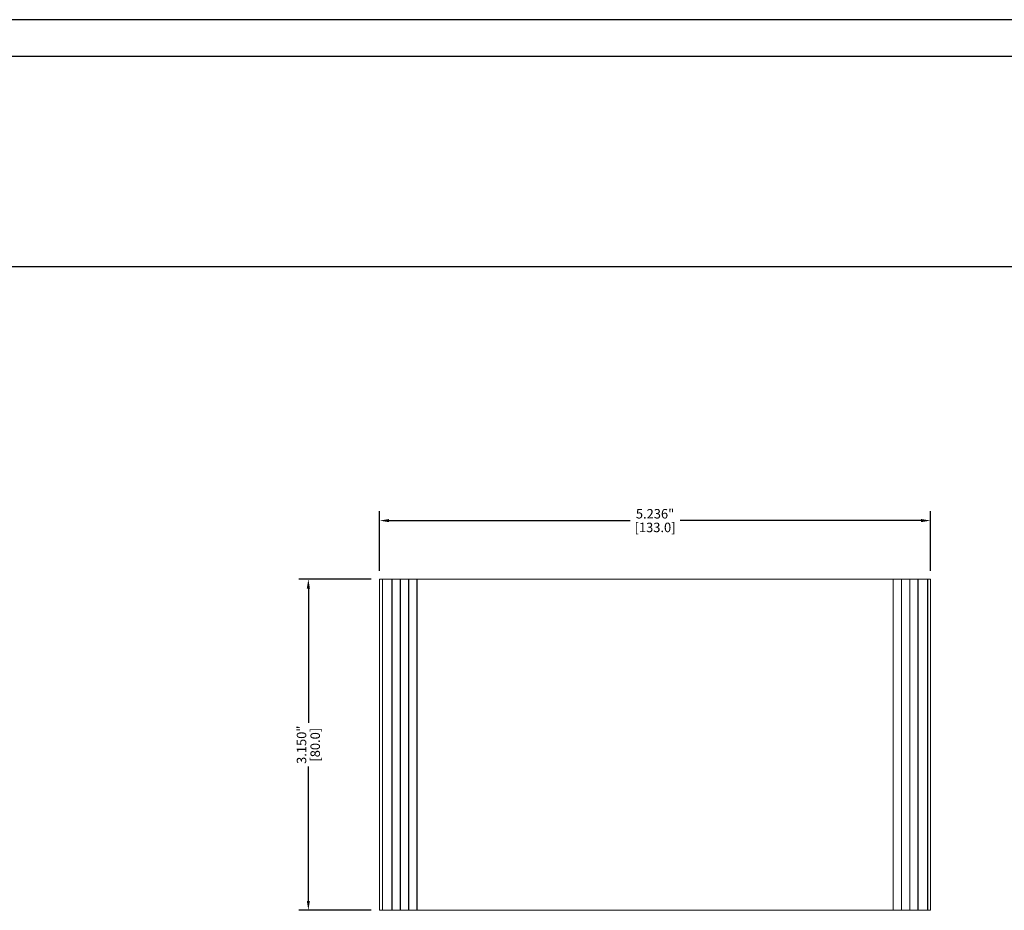
# Model space of a CAD drawing. Units: inches. Extents: x -0.4 to 31.7, y 1.2 to 23.1.
# Drawn here: x 9 to 18.4, y 14.7 to 23.1 of the extents above; entities that cross this region are included whole.
import ezdxf

# ---------------------------------------------------------------- set-up
doc = ezdxf.new("R2010")
doc.units = ezdxf.units.IN
doc.header["$MEASUREMENT"] = 0
doc.header["$PDSIZE"] = -1
doc.layers.add('DIM', color=3, linetype='Continuous', lineweight=0)
doc.dimstyles.get("Standard").update_dxf_attribs({"dimtxt": 0.18, "dimasz": 0.18, "dimexe": 0.18, "dimexo": 0.0625, "dimgap": 0.09, "dimtad": 0, "dimtih": 1, "dimtoh": 1, "dimdec": 4, "dimzin": 0, "dimdsep": 46, "dimtxsty": 'Standard', "dimcen": 0.09, "dimadec": 0, "dimazin": 0, "dimtfac": 1, "dimtdec": 4, "dimtofl": 0, "dimtmove": 0, "dimatfit": 3, "dimfxl": 1, "dimtolj": 1, "dimtzin": 0, "dimarcsym": 0})

# ---------------------------------------------------------------- blocks, each defined once
blk = doc.blocks.new('*D190')
at = {"layer": 'Defpoints', "color": 0, "transparency": 16777216}
for p in [(17.6508, 18.3621), (12.4145, 17.8052), (17.6508, 17.8052)]:
    blk.add_point(p, dxfattribs=at)
at = {"layer": 'DIM', "color": 0, "lineweight": -2, "transparency": 16777216}
for p, q in [((12.4145, 17.8852), (12.4145, 18.4515)), ((17.6508, 17.8852), (17.6508, 18.4515)), ((12.5045, 18.3621), (14.7951, 18.3621)), ((17.5608, 18.3621), (15.2701, 18.3621))]:
    blk.add_line(p, q, dxfattribs=at)
at = {"layer": 'DIM', "color": 0, "transparency": 16777216}
for points in [[(12.5045, 18.3771), (12.5045, 18.3471), (12.4145, 18.3621)], [(17.5608, 18.3771), (17.5608, 18.3471), (17.6508, 18.3621)]]:
    blk.add_solid(points, dxfattribs=at)
at = {"layer": 'DIM', "color": 0, "transparency": 16777216, "char_height": 0.09, "attachment_point": 5}
for s, insert in [('\\A1;5.236"', (15.0326, 18.4271)), ('\\A1;[133.0]', (15.0326, 18.2971))]:
    blk.add_mtext(s, dxfattribs=dict(at, insert=insert))
blk = doc.blocks.new('*D191')
at = {"layer": 'Defpoints', "color": 0, "transparency": 16777216}
for p in [(11.7368, 17.8052), (12.4145, 17.8052), (12.4145, 14.6556)]:
    blk.add_point(p, dxfattribs=at)
at = {"layer": 'DIM', "color": 0, "lineweight": -2, "transparency": 16777216}
for p, q in [((12.3345, 17.8052), (11.6474, 17.8052)), ((11.7368, 17.7152), (11.7368, 16.4379)), ((11.7368, 14.7456), (11.7368, 16.0229)), ((12.3345, 14.6556), (11.6474, 14.6556))]:
    blk.add_line(p, q, dxfattribs=at)
at = {"layer": 'DIM', "color": 0, "transparency": 16777216}
for points in [[(11.7218, 17.7152), (11.7518, 17.7152), (11.7368, 17.8052)], [(11.7218, 14.7456), (11.7518, 14.7456), (11.7368, 14.6556)]]:
    blk.add_solid(points, dxfattribs=at)
at = {"layer": 'DIM', "color": 0, "transparency": 16777216, "char_height": 0.09, "attachment_point": 5, "rotation": 90}
for s, insert in [('\\A1;3.150"', (11.6718, 16.2304)), ('\\A1;[80.0]', (11.8018, 16.2304))]:
    blk.add_mtext(s, dxfattribs=dict(at, insert=insert))

msp = doc.modelspace()

# ---------------------------------------------------------------- linework, layer by layer
at = {"color": 7, "linetype": 'Continuous'}
for p, q in [((31.6731, 23.126), (-0.3676, 23.126)), ((31.3245, 22.7774), (-0.019, 22.7774)), ((-0.019, 20.7784), (31.3245, 20.7784))]:
    msp.add_line(p, q, dxfattribs=at)
at = {"color": 7, "linetype": 'Continuous', "lineweight": 15}
for p, q in [((12.4145, 14.6556), (12.4145, 17.8052)), ((12.4406, 17.8052), (12.4145, 17.8052)), ((12.4406, 17.8052), (12.4406, 14.6556)), ((12.4415, 17.8052), (12.4406, 17.8052)), ((12.4415, 14.6556), (12.4415, 17.8052)), ((12.531, 17.8052), (12.4415, 17.8052)), ((12.531, 14.6556), (12.531, 17.8052)), ((12.5338, 17.8052), (12.531, 17.8052)), ((12.5338, 14.6556), (12.5338, 17.8052)), ((12.6102, 17.8052), (12.5338, 17.8052)), ((12.6102, 14.6556), (12.6102, 17.8052)), ((12.6102, 17.8052), (12.613, 17.8052)), ((12.613, 14.6556), (12.613, 17.8052)), ((12.6885, 17.8052), (12.613, 17.8052)), ((12.6885, 14.6556), (12.6885, 17.8052)), ((12.6885, 17.8052), (12.6913, 17.8052)), ((12.6913, 14.6556), (12.6913, 17.8052)), ((12.7677, 17.8052), (12.6913, 17.8052)), ((12.7677, 14.6556), (12.7677, 17.8052)), ((12.7705, 17.8052), (12.7677, 17.8052)), ((12.7705, 14.6556), (12.7705, 17.8052)), ((12.7705, 17.8052), (17.2948, 17.8052)), ((17.2948, 14.6556), (17.2948, 17.8052)), ((17.2976, 17.8052), (17.2948, 17.8052)), ((17.2976, 14.6556), (17.2976, 17.8052)), ((17.2976, 17.8052), (17.374, 17.8052)), ((17.374, 14.6556), (17.374, 17.8052)), ((17.374, 17.8052), (17.3768, 17.8052)), ((17.3768, 14.6556), (17.3768, 17.8052)), ((17.3768, 17.8052), (17.4539, 17.8052)), ((17.4539, 14.6556), (17.4539, 17.8052)), ((17.4539, 17.8052), (17.5315, 17.8052)), ((17.5315, 14.6556), (17.5315, 17.8052)), ((17.5343, 17.8052), (17.5315, 17.8052)), ((17.5343, 14.6556), (17.5343, 17.8052)), ((17.6238, 17.8052), (17.5343, 17.8052)), ((17.6238, 14.6556), (17.6238, 17.8052)), ((17.6247, 17.8052), (17.6238, 17.8052)), ((17.6247, 14.6556), (17.6247, 17.8052)), ((17.6508, 17.8052), (17.6247, 17.8052)), ((17.6508, 14.6556), (17.6508, 17.8052)), ((12.4417, 14.6556), (12.4145, 14.6556)), ((12.4415, 14.6556), (12.4406, 14.6556)), ((12.531, 14.6556), (12.4415, 14.6556)), ((12.5338, 14.6556), (12.531, 14.6556)), ((12.6102, 14.6556), (12.5338, 14.6556)), ((12.6102, 14.6556), (12.613, 14.6556)), ((12.6885, 14.6556), (12.613, 14.6556)), ((12.6885, 14.6556), (12.6913, 14.6556)), ((12.7677, 14.6556), (12.6913, 14.6556)), ((12.7705, 14.6556), (12.7677, 14.6556)), ((12.7705, 14.6556), (17.2948, 14.6556)), ((17.2976, 14.6556), (17.2948, 14.6556)), ((17.2976, 14.6556), (17.374, 14.6556)), ((17.374, 14.6556), (17.3768, 14.6556)), ((17.3768, 14.6556), (17.4539, 14.6556)), ((17.4539, 14.6556), (17.5315, 14.6556)), ((17.5343, 14.6556), (17.5315, 14.6556)), ((17.6238, 14.6556), (17.5343, 14.6556)), ((17.6508, 14.6556), (17.6235, 14.6556)), ((17.6247, 14.6556), (17.6238, 14.6556))]:
    msp.add_line(p, q, dxfattribs=at)

# ---------------------------------------------------------------- dimensions: what is measured, and where the dimension line sits
at = {"layer": 'DIM'}
dim = msp.add_linear_dim(base=(17.6508, 18.3621), p1=(12.4145, 17.8052), p2=(17.6508, 17.8052), dimstyle='Standard', override={"dimtxt": 0.09, "dimasz": 0.09, "dimexe": 0.0894, "dimexo": 0.08, "dimgap": 0.02, "dimtih": 0, "dimtoh": 0, "dimdec": 3, "dimzin": 4, "dimpost": '"\\X', "dimcen": 0, "dimadec": 2, "dimtdec": 3}, dxfattribs=at)
dim.commit()
dim.dimension.update_dxf_attribs({"geometry": '*D190', "text_midpoint": (15.0326, 18.3621)})
dim = msp.add_linear_dim(base=(11.7368, 17.8052), p1=(12.4145, 14.6556), p2=(12.4145, 17.8052), angle=90, dimstyle='Standard', override={"dimtxt": 0.09, "dimasz": 0.09, "dimexe": 0.0894, "dimexo": 0.08, "dimgap": 0.02, "dimtih": 0, "dimtoh": 0, "dimdec": 3, "dimzin": 4, "dimpost": '"\\X', "dimcen": 0, "dimadec": 2, "dimtdec": 3}, dxfattribs=at)
dim.commit()
dim.dimension.update_dxf_attribs({"geometry": '*D191', "text_midpoint": (11.7368, 16.2304)})

doc.saveas('drawing.dxf')
